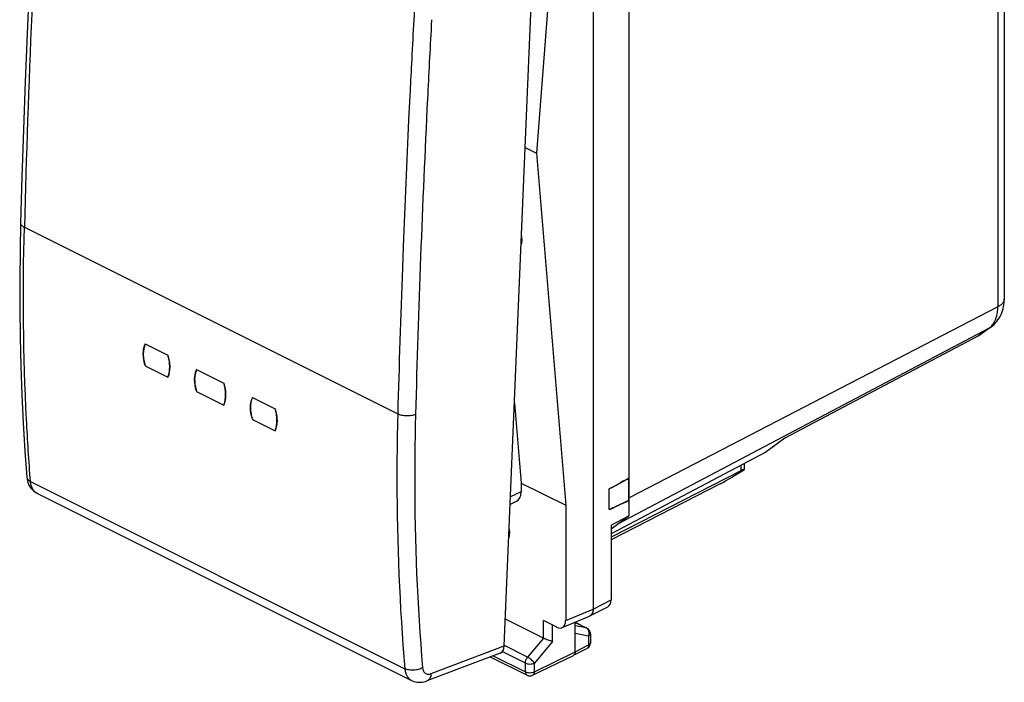
# Model space of a CAD drawing. Units: millimetres. Extents: x 127.8 to 168.2, y 84.1 to 135.8.
# Drawn here: x 127.8 to 166.4, y 84.1 to 110.1 of the extents above; entities that cross this region are included whole.
import ezdxf

# ---------------------------------------------------------------- set-up
doc = ezdxf.new("R2010")
doc.units = ezdxf.units.MM
doc.header["$LTSCALE"] = 16.335
doc.layers.get('0').update_dxf_attribs({"linetype": 'CONTINUOUS'})
for name, color, linetype in [('ASSI', 7, 'CONTINUOUS'), ('DRAFT', 7, 'CONTINUOUS'), ('RACCORDO', 7, 'CONTINUOUS'), ('SUPERFICI', 7, 'CONTINUOUS')]:
    doc.layers.add(name, color=color, linetype=linetype)

msp = doc.modelspace()

# ---------------------------------------------------------------- linework, layer by layer
at = {"color": 7, "linetype": 'CONTINUOUS'}
for p, q in [((150.251, 124.92), (150.251, 86.988)), ((149.172, 119.809), (148.021, 104.877)), ((148.021, 104.877), (149.172, 91.057)), ((151.653, 91.251), (151.653, 92.119)), ((150.882, 90.887), (150.882, 91.698)), ((155.234, 91.901), (150.952, 89.702)), ((149.172, 91.057), (149.172, 86.535)), ((150.952, 90.133), (151.653, 90.641)), ((150.952, 90.282), (151.653, 90.641)), ((150.952, 90.282), (150.952, 87.35)), ((150.122, 86.718), (150.824, 87.08)), ((148.301, 85.843), (146.807, 86.591)), ((148.819, 86.279), (148.301, 86.537)), ((149.031, 86.259), (150.109, 86.712)), ((149.544, 85.306), (149.544, 86.475)), ((149.544, 86.468), (150.006, 86.236)), ((150.144, 86.013), (150.144, 85.665)), ((149.48, 85.172), (150.008, 85.443)), ((146.214, 85.112), (147.655, 84.392)), ((147.876, 84.39), (149.478, 85.171)), ((149.48, 85.172), (149.478, 85.171))]:
    msp.add_line(p, q, dxfattribs=at)
at = {"color": 250, "linetype": 'CONTINUOUS'}
for p, q in [((150.251, 86.988), (150.952, 87.35)), ((149.172, 86.535), (150.251, 86.988)), ((148.301, 85.843), (148.301, 86.537)), ((148.654, 85.718), (148.654, 86.361)), ((149.544, 86.464), (149.983, 86.244)), ((149.983, 86.244), (149.544, 86.335)), ((148.301, 85.844), (147.679, 85.099)), ((150.072, 85.925), (149.544, 86.033)), ((150.072, 85.925), (150.072, 85.577)), ((147.679, 85.099), (146.767, 85.554)), ((148.654, 85.718), (147.943, 84.866)), ((149.544, 85.306), (150.072, 85.577)), ((150.144, 85.665), (150.144, 85.665)), ((146.33, 85.157), (147.59, 84.527)), ((147.59, 84.867), (146.685, 85.32)), ((147.943, 84.526), (149.544, 85.306)), ((147.59, 84.527), (147.59, 84.867)), ((147.943, 84.526), (147.943, 84.866))]:
    msp.add_line(p, q, dxfattribs=at)
at = {"color": 7, "linetype": 'CONTINUOUS'}
for centre, radius, start, end in [((150.035, 86.887), 0.189, 292.7717, 297.2921), ((149.895, 86.014), 0.249, 56.9652, 63.4188), ((149.893, 86.011), 0.252, 50.5469, 56.9724), ((149.893, 86.012), 0.252, 31.0468, 50.4688), ((149.895, 86.013), 0.25, 359.9225, 31.0029), ((149.895, 85.665), 0.25, 297.0899, 336.9513), ((147.767, 84.615), 0.25, 243.4325, 296.0202)]:
    msp.add_arc(centre, radius, start, end, dxfattribs=at)
at = {"color": 250, "linetype": 'CONTINUOUS'}
msp.add_arc((149.911, 86.101), 0.161, 60.1199, 63.4863, dxfattribs=at)
at = {"color": 7, "linetype": 'CONTINUOUS'}
for centre, major_axis, ratio, start_param, end_param in [((150.598, 87.526), (-0.224, 0.447), 0.612345, -3.133815, -2.255575), ((148.818, 86.712), (-0.223, 0.448), 0.611675, 2.45844, 4.028323)]:
    msp.add_ellipse(centre, major_axis=major_axis, ratio=ratio, start_param=start_param, end_param=end_param, dxfattribs=at)
for points, knots in [([(150.882, 91.698), (150.946, 91.734), (151.203, 91.875), (151.46, 92.014), (151.653, 92.119)], [0, 0, 0, 0, 0.250628, 1, 1, 1, 1]), ([(151.653, 91.251), (151.589, 91.22), (151.332, 91.098), (151.075, 90.976), (150.882, 90.887)], [0, 0, 0, 0, 0.250537, 1, 1, 1, 1]), ([(150.251, 86.988), (150.251, 86.973), (150.25, 86.943), (150.242, 86.886), (150.222, 86.822), (150.181, 86.758), (150.143, 86.729), (150.122, 86.718)], [0, 0, 0, 0, 0.147319, 0.287945, 0.547916, 0.782207, 1, 1, 1, 1]), ([(148.654, 85.718), (148.628, 85.723), (148.572, 85.738), (148.453, 85.777), (148.361, 85.814), (148.301, 85.844)], [0, 0, 0, 0, 0.208315, 0.466181, 1, 1, 1, 1]), ([(149.544, 85.306), (149.544, 85.291), (149.541, 85.262), (149.529, 85.223), (149.509, 85.192), (149.49, 85.177), (149.48, 85.172)], [0, 0, 0, 0, 0.28955, 0.549432, 0.782853, 1, 1, 1, 1])]:
    msp.add_open_spline(points, degree=3, knots=knots, dxfattribs=at)
at = {"color": 250, "linetype": 'CONTINUOUS'}
for points in [[(150.006, 86.236), (149.999, 86.24), (149.991, 86.243), (149.983, 86.244)], [(150.091, 86.064), (150.09, 86.079), (150.088, 86.094), (150.084, 86.109)]]:
    msp.add_open_spline(points, degree=3, dxfattribs=at)
for points, knots in [([(150.069, 86.15), (150.061, 86.169), (150.039, 86.204), (150.008, 86.23), (149.991, 86.24)], [0, 0, 0, 0, 0.516628, 1, 1, 1, 1]), ([(150.084, 86.109), (150.083, 86.113), (150.079, 86.127), (150.074, 86.14), (150.069, 86.15)], [0, 0, 0, 0, 0.253937, 1, 1, 1, 1]), ([(150.072, 85.925), (150.076, 85.936), (150.091, 85.981), (150.095, 86.029), (150.091, 86.064)], [0, 0, 0, 0, 0.251505, 1, 1, 1, 1]), ([(150.144, 86.013), (150.144, 86.004), (150.141, 85.987), (150.126, 85.963), (150.102, 85.942), (150.083, 85.93), (150.072, 85.925)], [0, 0, 0, 0, 0.206964, 0.435122, 0.697881, 1, 1, 1, 1]), ([(150.072, 85.577), (150.072, 85.562), (150.07, 85.534), (150.058, 85.494), (150.038, 85.463), (150.019, 85.448), (150.008, 85.443)], [0, 0, 0, 0, 0.289359, 0.549044, 0.782459, 1, 1, 1, 1]), ([(150.144, 85.665), (150.144, 85.657), (150.141, 85.64), (150.126, 85.616), (150.102, 85.594), (150.083, 85.583), (150.072, 85.577)], [0, 0, 0, 0, 0.206963, 0.435105, 0.69786, 1, 1, 1, 1]), ([(147.59, 84.867), (147.59, 84.908), (147.609, 84.991), (147.651, 85.065), (147.679, 85.099)], [0, 0, 0, 0, 0.486889, 1, 1, 1, 1]), ([(147.943, 84.866), (147.929, 84.888), (147.893, 84.933), (147.829, 84.996), (147.756, 85.053), (147.704, 85.085), (147.679, 85.099)], [0, 0, 0, 0, 0.218869, 0.482978, 0.756036, 1, 1, 1, 1]), ([(147.59, 84.867), (147.616, 84.854), (147.674, 84.836), (147.766, 84.827), (147.859, 84.836), (147.917, 84.854), (147.943, 84.866)], [0, 0, 0, 0, 0.235171, 0.499579, 0.764214, 1, 1, 1, 1]), ([(147.59, 84.527), (147.59, 84.512), (147.593, 84.483), (147.605, 84.443), (147.626, 84.411), (147.645, 84.397), (147.655, 84.392)], [0, 0, 0, 0, 0.289748, 0.549587, 0.782846, 1, 1, 1, 1]), ([(147.59, 84.527), (147.616, 84.514), (147.674, 84.496), (147.766, 84.487), (147.859, 84.496), (147.917, 84.514), (147.943, 84.526)], [0, 0, 0, 0, 0.235171, 0.499579, 0.764213, 1, 1, 1, 1]), ([(147.943, 84.526), (147.943, 84.511), (147.94, 84.482), (147.927, 84.442), (147.906, 84.41), (147.887, 84.396), (147.877, 84.391)], [0, 0, 0, 0, 0.290102, 0.550104, 0.783238, 1, 1, 1, 1])]:
    msp.add_open_spline(points, degree=3, knots=knots, dxfattribs=at)
at = {"color": 7, "linetype": 'CONTINUOUS'}
msp.add_open_spline([(150.124, 85.567), (150.137, 85.598), (150.144, 85.632), (150.144, 85.665)], degree=3, dxfattribs=at)
at = {"layer": 'ASSI', "color": 7, "linetype": 'CONTINUOUS'}
for p, q in [((151.653, 121.216), (151.653, 92.119)), ((156.044, 92.414), (150.952, 89.81)), ((156.184, 92.465), (156.184, 92.463)), ((156.185, 92.464), (156.185, 92.704)), ((150.882, 90.887), (150.882, 91.698)), ((128.431, 91.533), (143.123, 84.187)), ((151.653, 91.251), (151.653, 90.641))]:
    msp.add_line(p, q, dxfattribs=at)
at = {"layer": 'ASSI', "color": 250, "linetype": 'CONTINUOUS'}
msp.add_line((156.044, 92.63), (156.044, 92.414), dxfattribs=at)
at = {"layer": 'ASSI', "color": 7, "linetype": 'CONTINUOUS'}
for centre, major_axis, ratio, start_param, end_param in [((155.937, 92.412), (0.993, 0.62), 0.076482, -2.404351, -1.366687), ((155.685, 92.155), (0.499, 0.312), 0.075549, -0.046601, 0.720771), ((174.347, 103.578), (24.096, 12.261), 0.008565, 2.794445, 2.907907), ((174.347, 102.885), (24.096, 12.261), 0.008565, -2.916623, -2.803162)]:
    msp.add_ellipse(centre, major_axis=major_axis, ratio=ratio, start_param=start_param, end_param=end_param, dxfattribs=at)
msp.add_open_spline([(146.955, 90.13), (146.958, 90.1), (146.967, 89.988), (146.96, 89.874), (146.941, 89.794)], degree=3, knots=[0, 0, 0, 0, 0.266168, 1, 1, 1, 1], dxfattribs=at)
at = {"layer": 'DRAFT', "color": 7, "linetype": 'CONTINUOUS'}
for p, q in [((151.665, 91.357), (151.665, 121.965)), ((147.582, 105.096), (148.021, 104.877)), ((132.679, 97.393), (133.563, 96.951)), ((132.679, 96.526), (133.563, 96.084)), ((134.694, 96.386), (135.755, 95.855)), ((134.694, 95.518), (135.755, 94.988)), ((136.887, 95.29), (137.77, 94.848)), ((147.162, 95.065), (147.423, 91.931)), ((136.887, 94.422), (137.77, 93.98)), ((157.776, 93.693), (157.023, 93.148)), ((157.023, 93.148), (150.952, 89.937)), ((147.423, 91.931), (149.172, 91.057)), ((151.251, 90.339), (150.952, 90.123))]:
    msp.add_line(p, q, dxfattribs=at)
for centre, radius, start, end in [((133.325, 97.094), 0.712, 155.1189, 158.1357), ((134.405, 97.077), 1.812, 196.0972, 197.7101), ((135.341, 96.086), 0.712, 155.1189, 158.1357), ((136.421, 96.07), 1.812, 196.0972, 197.7102), ((137.533, 94.99), 0.712, 155.1189, 158.1357), ((138.613, 94.974), 1.812, 196.0972, 197.7101), ((149.807, 91.346), 1.858, 353.5131, 356.8588), ((149.641, 91.356), 2.025, 357.0165, 0.0263), ((149.707, 91.353), 1.959, 356.8228, 357.0073), ((150.79, 90.975), 0.785, 305.9545, 313.9373)]:
    msp.add_arc(centre, radius, start, end, dxfattribs=at)
for points, knots in [([(132.664, 96.575), (132.625, 96.712), (132.581, 96.976), (132.619, 97.245), (132.664, 97.359)], [0, 0, 0, 0, 0.538347, 1, 1, 1, 1]), ([(133.563, 96.951), (133.588, 96.873), (133.625, 96.716), (133.651, 96.423), (133.619, 96.206), (133.563, 96.084)], [0, 0, 0, 0, 0.280536, 0.544313, 1, 1, 1, 1]), ([(134.68, 95.567), (134.64, 95.704), (134.596, 95.968), (134.634, 96.238), (134.68, 96.351)], [0, 0, 0, 0, 0.538347, 1, 1, 1, 1]), ([(135.755, 95.855), (135.78, 95.777), (135.817, 95.62), (135.843, 95.327), (135.811, 95.11), (135.755, 94.988)], [0, 0, 0, 0, 0.280536, 0.544313, 1, 1, 1, 1]), ([(136.872, 94.471), (136.832, 94.608), (136.788, 94.872), (136.826, 95.142), (136.872, 95.255)], [0, 0, 0, 0, 0.538347, 1, 1, 1, 1]), ([(137.77, 94.848), (137.795, 94.769), (137.832, 94.612), (137.859, 94.32), (137.826, 94.102), (137.77, 93.98)], [0, 0, 0, 0, 0.280536, 0.544313, 1, 1, 1, 1])]:
    msp.add_open_spline(points, degree=3, knots=knots, dxfattribs=at)
at = {"layer": 'RACCORDO', "color": 7, "linetype": 'CONTINUOUS'}
for p, q in [((146.763, 85.545), (148.361, 123.705)), ((166.38, 123.521), (166.38, 99.158)), ((147.436, 101.624), (147.453, 101.427)), ((165.855, 98.054), (165.439, 97.752)), ((165.369, 97.708), (157.776, 93.693)), ((128.031, 92.168), (128.032, 92.168)), ((147.423, 91.931), (147.423, 91.585)), ((128.432, 91.532), (128.431, 91.533)), ((147.233, 91.203), (146.995, 91.093)), ((146.6, 85.259), (143.725, 84.166)), ((143.122, 84.187), (143.123, 84.187))]:
    msp.add_line(p, q, dxfattribs=at)
at = {"layer": 'RACCORDO', "color": 250, "linetype": 'CONTINUOUS'}
for p, q in [((166.127, 123.778), (166.127, 98.845)), ((143.912, 110.112), (143.9, 109.884)), ((143.058, 107.134), (143.012, 106.182)), ((127.935, 101.966), (142.584, 94.641)), ((142.798, 101.222), (142.766, 100.374)), ((147.453, 101.427), (147.428, 101.415)), ((166.127, 98.845), (151.665, 91.357)), ((165.788, 98.012), (151.251, 90.339)), ((165.788, 98.012), (165.369, 97.708)), ((142.584, 94.641), (142.581, 94.556)), ((128.178, 91.99), (142.863, 84.648)), ((147.423, 91.585), (147.008, 91.393)), ((143.892, 84.452), (146.763, 85.545))]:
    msp.add_line(p, q, dxfattribs=at)
at = {"layer": 'RACCORDO', "color": 7, "linetype": 'CONTINUOUS'}
for points in [[(128.491, 118.923), (128.392, 117.104), (128.294, 115.214), (128.203, 113.326), (128.118, 111.442), (128.039, 109.56), (127.967, 107.681), (127.9, 105.805), (127.84, 103.932), (127.788, 102.142)], [(127.788, 102.142), (127.765, 101.062), (127.752, 99.915), (127.753, 98.775), (127.767, 97.642), (127.795, 96.517), (127.836, 95.399), (127.89, 94.289), (127.957, 93.187), (128.031, 92.168)], [(128.032, 92.168), (128.04, 92.097), (128.058, 92.01), (128.083, 91.929), (128.116, 91.853), (128.155, 91.784), (128.2, 91.721), (128.251, 91.664), (128.307, 91.613), (128.368, 91.569), (128.432, 91.532)], [(143.122, 84.187), (143.156, 84.171), (143.215, 84.149), (143.276, 84.131), (143.339, 84.12), (143.403, 84.113), (143.469, 84.113), (143.536, 84.118), (143.603, 84.129), (143.671, 84.147), (143.725, 84.166)]]:
    msp.add_lwpolyline(points, dxfattribs=at)
at = {"layer": 'RACCORDO', "color": 250, "linetype": 'CONTINUOUS'}
for centre, radius, start, end in [((705.6, 86.171), 577.881, 176.768245, 178.433813), ((701.545, 79.538), 559.168, 176.7309, 177.04326), ((699.701, 79.64), 556.624, 176.88532, 177.18246), ((698.258, 79.71), 555.877, 177.04352, 177.17225), ((690.215, 80.094), 547.127, 177.18104, 178.47831), ((693.217, 79.951), 550.83, 177.2705, 177.78691), ((684.709, 80.278), 542.316, 177.87636, 178.48231), ((165.527, 98.507), 0.559, 297.8322, 305.935), ((128.595, 91.86), 0.366, 240.2395, 243.4412)]:
    msp.add_arc(centre, radius, start, end, dxfattribs=at)
at = {"layer": 'RACCORDO', "color": 7, "linetype": 'CONTINUOUS'}
for centre, major_axis, ratio, start_param, end_param in [((147.241, 101.533), (-0.157, 0.257), 0.560109, -2.946673, -2.301872), ((146.928, 91.833), (-0.313, 0.626), 0.61219, -3.160675, -2.255735), ((146.409, 85.722), (-0.2, 0.459), 0.63728, -3.172066, -2.223149)]:
    msp.add_ellipse(centre, major_axis=major_axis, ratio=ratio, start_param=start_param, end_param=end_param, dxfattribs=at)
at = {"layer": 'RACCORDO', "color": 250, "linetype": 'CONTINUOUS'}
for points, knots in [([(127.788, 102.142), (127.788, 102.125), (127.795, 102.091), (127.825, 102.043), (127.873, 102), (127.913, 101.977), (127.935, 101.966)], [0, 0, 0, 0, 0.202198, 0.428223, 0.692993, 1, 1, 1, 1]), ([(128.178, 91.99), (128.114, 92.801), (127.898, 96.122), (127.866, 99.454), (127.935, 101.966)], [0, 0, 0, 0, 0.244679, 1, 1, 1, 1]), ([(166.38, 99.158), (166.38, 99.128), (166.367, 99.067), (166.315, 98.982), (166.233, 98.906), (166.165, 98.864), (166.127, 98.845)], [0, 0, 0, 0, 0.207771, 0.436138, 0.698671, 1, 1, 1, 1]), ([(165.888, 98.102), (165.928, 98.145), (165.999, 98.246), (166.073, 98.424), (166.118, 98.627), (166.127, 98.77), (166.127, 98.845)], [0, 0, 0, 0, 0.221178, 0.459954, 0.719492, 1, 1, 1, 1]), ([(165.788, 98.012), (165.797, 98.019), (165.833, 98.046), (165.865, 98.077), (165.888, 98.102)], [0, 0, 0, 0, 0.246951, 1, 1, 1, 1]), ([(143.281, 94.623), (143.23, 94.6), (143.113, 94.57), (142.93, 94.559), (142.749, 94.58), (142.634, 94.616), (142.584, 94.641)], [0, 0, 0, 0, 0.235449, 0.500018, 0.764577, 1, 1, 1, 1]), ([(142.581, 94.556), (142.56, 93.713), (142.518, 90.409), (142.653, 87.101), (142.863, 84.648)], [0, 0, 0, 0, 0.254971, 1, 1, 1, 1]), ([(143.281, 94.623), (143.259, 93.778), (143.215, 90.463), (143.348, 87.145), (143.559, 84.685)], [0, 0, 0, 0, 0.255009, 1, 1, 1, 1]), ([(128.032, 92.168), (128.033, 92.151), (128.042, 92.115), (128.073, 92.066), (128.119, 92.023), (128.157, 92), (128.178, 91.99)], [0, 0, 0, 0, 0.217768, 0.450827, 0.710265, 1, 1, 1, 1]), ([(128.413, 91.542), (128.379, 91.562), (128.316, 91.613), (128.245, 91.717), (128.197, 91.846), (128.182, 91.94), (128.178, 91.99)], [0, 0, 0, 0, 0.220591, 0.456072, 0.714812, 1, 1, 1, 1]), ([(143.559, 84.685), (143.509, 84.655), (143.394, 84.61), (143.211, 84.581), (143.028, 84.59), (142.913, 84.623), (142.863, 84.648)], [0, 0, 0, 0, 0.242669, 0.507571, 0.768379, 1, 1, 1, 1]), ([(142.863, 84.648), (142.867, 84.596), (142.884, 84.497), (142.937, 84.363), (143.016, 84.256), (143.086, 84.206), (143.122, 84.187)], [0, 0, 0, 0, 0.283616, 0.541197, 0.776851, 1, 1, 1, 1]), ([(143.559, 84.685), (143.563, 84.64), (143.578, 84.576), (143.622, 84.505), (143.664, 84.466), (143.715, 84.44), (143.792, 84.425), (143.853, 84.438), (143.892, 84.452)], [0, 0, 0, 0, 0.275952, 0.398658, 0.514436, 0.627868, 0.744095, 1, 1, 1, 1]), ([(143.892, 84.452), (143.89, 84.419), (143.88, 84.355), (143.846, 84.269), (143.795, 84.203), (143.749, 84.175), (143.726, 84.166)], [0, 0, 0, 0, 0.289145, 0.549471, 0.7829, 1, 1, 1, 1])]:
    msp.add_open_spline(points, degree=3, knots=knots, dxfattribs=at)
at = {"layer": 'RACCORDO', "color": 7, "linetype": 'CONTINUOUS'}
for points, knots in [([(165.855, 98.054), (165.941, 98.116), (166.095, 98.263), (166.262, 98.535), (166.36, 98.839), (166.38, 99.051), (166.38, 99.158)], [0, 0, 0, 0, 0.249912, 0.499294, 0.748719, 1, 1, 1, 1]), ([(165.369, 97.708), (165.375, 97.711), (165.398, 97.724), (165.421, 97.739), (165.438, 97.751)], [0, 0, 0, 0, 0.246873, 1, 1, 1, 1])]:
    msp.add_open_spline(points, degree=3, knots=knots, dxfattribs=at)
at = {"layer": 'SUPERFICI', "color": 7, "linetype": 'CONTINUOUS'}
for p, q in [((132.679, 97.393), (133.563, 96.951)), ((132.679, 96.526), (133.563, 96.084)), ((134.694, 96.386), (135.755, 95.855)), ((134.694, 95.518), (135.755, 94.988)), ((136.887, 95.29), (137.77, 94.848)), ((136.887, 94.422), (137.77, 93.98))]:
    msp.add_line(p, q, dxfattribs=at)
for centre, radius, start, end in [((131.794, 96.402), 1.853, 15.6755, 17.2561), ((132.915, 96.379), 0.712, 335.5425, 338.5384), ((133.986, 95.306), 1.853, 15.6755, 17.2561), ((135.107, 95.283), 0.712, 335.5425, 338.5384), ((136.001, 94.298), 1.853, 15.6755, 17.2561), ((137.123, 94.275), 0.712, 335.5425, 338.5384)]:
    msp.add_arc(centre, radius, start, end, dxfattribs=at)
for points, knots in [([(132.679, 97.393), (132.623, 97.271), (132.589, 97.053), (132.616, 96.761), (132.654, 96.605), (132.679, 96.526)], [0, 0, 0, 0, 0.456746, 0.720071, 1, 1, 1, 1]), ([(133.578, 96.118), (133.622, 96.232), (133.649, 96.427), (133.628, 96.691), (133.597, 96.831), (133.578, 96.902)], [0, 0, 0, 0, 0.460094, 0.72227, 1, 1, 1, 1]), ([(134.694, 96.386), (134.638, 96.264), (134.604, 96.046), (134.631, 95.753), (134.669, 95.597), (134.694, 95.518)], [0, 0, 0, 0, 0.456746, 0.720071, 1, 1, 1, 1]), ([(135.77, 95.022), (135.814, 95.136), (135.841, 95.331), (135.82, 95.595), (135.79, 95.735), (135.77, 95.806)], [0, 0, 0, 0, 0.460094, 0.72227, 1, 1, 1, 1]), ([(136.887, 95.29), (136.83, 95.168), (136.796, 94.95), (136.823, 94.657), (136.861, 94.501), (136.887, 94.422)], [0, 0, 0, 0, 0.456746, 0.720071, 1, 1, 1, 1]), ([(137.785, 94.015), (137.83, 94.128), (137.856, 94.323), (137.835, 94.587), (137.805, 94.728), (137.785, 94.799)], [0, 0, 0, 0, 0.460094, 0.72227, 1, 1, 1, 1])]:
    msp.add_open_spline(points, degree=3, knots=knots, dxfattribs=at)

doc.saveas('drawing.dxf')
